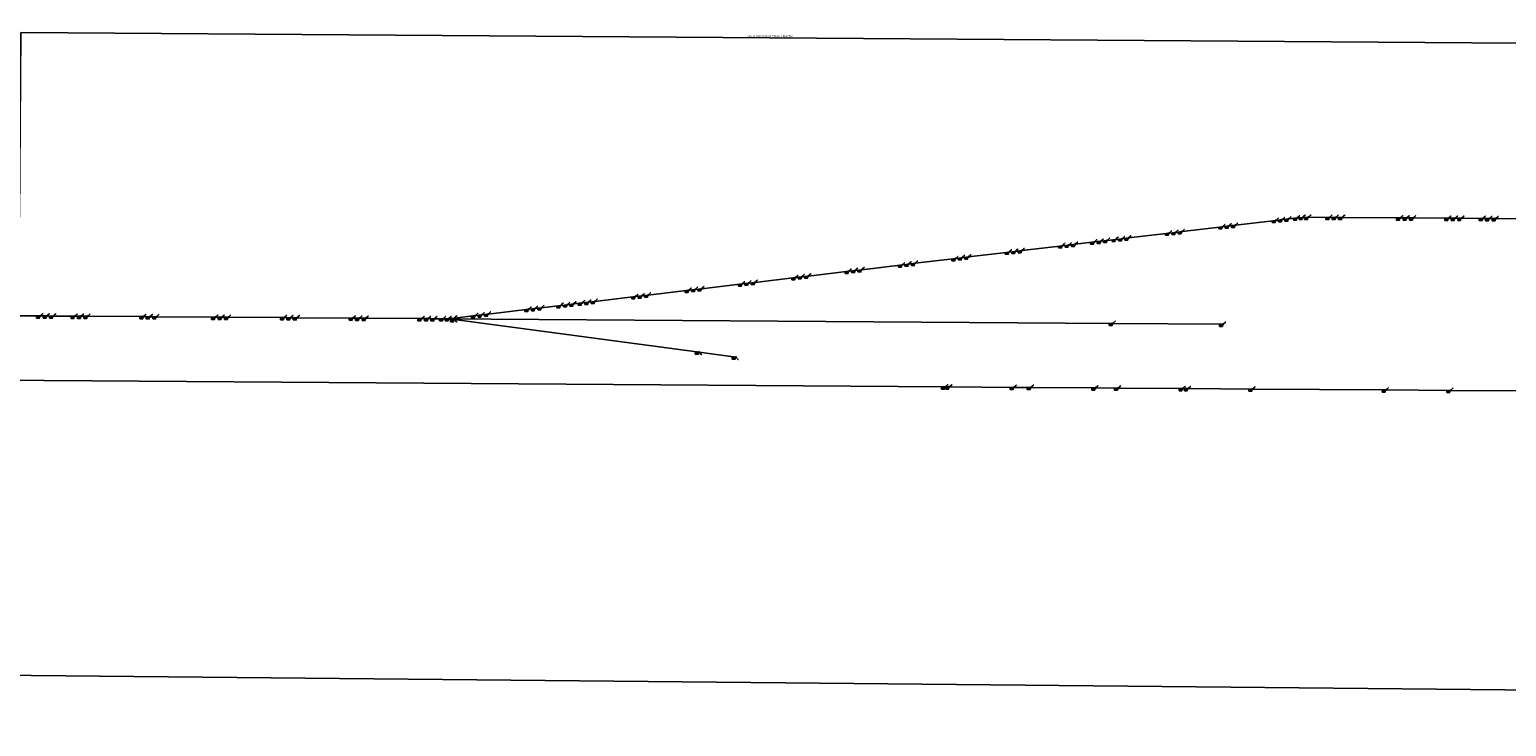
# Model space of a CAD drawing. Extents: x -3264735 to 616942, y -7184 to 724880.
# Drawn here: x -2431885 to -2397535, y 10663 to 26857 of the extents above; entities that cross this region are included whole.
import ezdxf

# ---------------------------------------------------------------- set-up
doc = ezdxf.new("R2010")
doc.units = 0
doc.header["$LTSCALE"] = 25.4
doc.header["$PDMODE"] = 2
doc.header["$PDSIZE"] = -2
doc.layers.get('0').update_dxf_attribs({"linetype": 'CONTINUOUS'})
doc.layers.get('DEFPOINTS').update_dxf_attribs({"color": 15, "linetype": 'CONTINUOUS'})
doc.layers.add('001-Dimensions layout', color=7, linetype='CONTINUOUS', lineweight=30)
for name, color, linetype in [('Block_238-Dogleg', 7, 'CONTINUOUS'), ('Block_238-PCAPA+PPA', 7, 'CONTINUOUS'), ('DoglegBlock', 7, 'CONTINUOUS'), ('DoglegCircles', 5, 'CONTINUOUS'), ('DoglegLabel', 6, 'CONTINUOUS'), ('DoglegLines', 3, 'CONTINUOUS'), ('PCAPABlock', 7, 'CONTINUOUS'), ('PCAPACircles', 5, 'CONTINUOUS'), ('PCAPALabel', 6, 'CONTINUOUS'), ('PCAPALines', 3, 'CONTINUOUS')]:
    doc.layers.add(name, color=color, linetype=linetype)
doc.styles.get("Standard").update_dxf_attribs({"font": 'romans.shx'})
doc.dimstyles.new('ISO-25', dxfattribs={"dimtxt": 2.5, "dimasz": 2.5, "dimexe": 1.25, "dimexo": 0.625, "dimtad": 1, "dimtxsty": 'Standard', "dimcen": 2.5, "dimadec": 0, "dimazin": 0, "dimtfac": 1, "dimtmove": 0, "dimatfit": 3, "dimfxl": 1, "dimarcsym": 0})
doc.dimstyles.get("Standard").update_dxf_attribs({"dimtxt": 4, "dimasz": 4, "dimexe": 2, "dimexo": 2, "dimgap": 2, "dimtad": 1, "dimtxsty": 'Standard', "dimcen": 3, "dimclrd": 3, "dimclre": 3, "dimazin": 2, "dimtfac": 1, "dimtofl": 0, "dimtmove": 0, "dimatfit": 3, "dimfxl": 0.18, "dimtolj": 1, "dimtzin": 0, "dimarcsym": 0})

# ---------------------------------------------------------------- blocks, each defined once
blk = doc.blocks.new('New_XYZ_Boxed_Label_BL')
at = {"color": 1}
blk.add_line((-0.8, -0.8), (0, 0), dxfattribs=at)
blk.add_lwpolyline([(-3.5, -2), (-0.8, -2), (-0.8, -0.8), (-3.5, -0.8)], close=True, dxfattribs=at)
blk.add_circle((0, 0), 0.06, dxfattribs=at)
for s, p in [('X=', (-3.3, -1.2)), ('Y=', (-3.3, -1.5)), ('Z=', (-3.3, -1.9))]:
    blk.add_text(s, height=0.25).set_placement(p)
for tag, p in [('X', (-2.8, -1.2)), ('Y', (-2.8, -1.5)), ('Z', (-2.8, -1.9))]:
    blk.add_attdef(tag, p, '', height=0.24, dxfattribs=at)
blk = doc.blocks.new('*D13')
at = {"layer": '001-Dimensions layout', "color": 3, "linetype": 'Continuous', "lineweight": -2}
for p, q in [((-2877340, 21034), (-2877387, 16138)), ((-2877383, 16140), (-2309687, 10665)), ((-2309636, 15558), (-2309683, 10663))]:
    blk.add_line(p, q, dxfattribs=at)
at = {"layer": '001-Dimensions layout', "color": 3, "linetype": 'Continuous'}
for points in [[(-2877383, 16141), (-2877383, 16140), (-2877387, 16140)], [(-2309687, 10665), (-2309687, 10664), (-2309683, 10665)]]:
    blk.add_solid(points, dxfattribs=at)
at = {"layer": 'DEFPOINTS', "color": 0, "linetype": 'Continuous'}
for p in [(-2877340, 21036), (-2309636, 15560), (-2309683, 10665)]:
    blk.add_point(p, dxfattribs=at)
at = {"layer": '001-Dimensions layout', "color": 0, "linetype": 'Continuous', "insert": (-2593568, 13435), "char_height": 50, "attachment_point": 5, "rotation": 359.4474}
blk.add_mtext('\\A1;567730,51 DOGLEG SECTION LENGTH', dxfattribs=at)
blk = doc.blocks.new('*D17')
at = {"layer": '001-Dimensions layout', "color": 3, "linetype": 'Continuous', "lineweight": -2}
for p, q in [((-2432115, 22494), (-2432085, 26791)), ((-2432081, 26789), (-2397255, 26545)), ((-2397281, 22250), (-2397251, 26547))]:
    blk.add_line(p, q, dxfattribs=at)
at = {"layer": '001-Dimensions layout', "color": 3, "linetype": 'Continuous'}
for points in [[(-2432081, 26789), (-2432081, 26788), (-2432085, 26789)], [(-2397255, 26545), (-2397255, 26544), (-2397251, 26545)]]:
    blk.add_solid(points, dxfattribs=at)
at = {"layer": 'DEFPOINTS', "color": 0, "linetype": 'Continuous'}
for p in [(-2397251, 26545), (-2432115, 22492), (-2397281, 22248)]:
    blk.add_point(p, dxfattribs=at)
at = {"layer": '001-Dimensions layout', "color": 0, "linetype": 'Continuous', "insert": (-2414668, 26698), "char_height": 50, "attachment_point": 5, "rotation": 359.5989}
blk.add_mtext('\\A1;34834,8 PCAPA SECTION LENGTH', dxfattribs=at)
blk = doc.blocks.new('238-Dogleg')
at = {"layer": 'DoglegCircles'}
for centre in [(-2410583, 18554), (-2410488, 18553), (-2408988, 18543), (-2408591, 18540), (-2407091, 18529), (-2406561, 18526), (-2405061, 18515), (-2404937, 18514), (-2403437, 18504), (-2400336, 18482), (-2398836, 18472)]:
    blk.add_circle(centre, 10, dxfattribs=at)
at = {"layer": 'DoglegLines'}
for p, q in [((-2450582, 18834), (-2410583, 18554)), ((-2410583, 18554), (-2410488, 18553)), ((-2410488, 18553), (-2408988, 18543)), ((-2408988, 18543), (-2408591, 18540)), ((-2408591, 18540), (-2407091, 18529)), ((-2407091, 18529), (-2406561, 18526)), ((-2406561, 18526), (-2405061, 18515)), ((-2405061, 18515), (-2404937, 18514)), ((-2404937, 18514), (-2403437, 18504)), ((-2403437, 18504), (-2400336, 18482)), ((-2400336, 18482), (-2398836, 18472)), ((-2398836, 18472), (-2396935, 18458))]:
    blk.add_line(p, q, dxfattribs=at)
at = {"layer": 'DoglegBlock', "xscale": 25.4, "yscale": 25.4, "zscale": 25.4}
for p, values in [((-2410583, 18554), {'Z': '0', 'Y': '18553.9', 'X': '-2410582.7'}), ((-2410488, 18553), {'Z': '0', 'Y': '18553.3', 'X': '-2410488'}), ((-2408988, 18543), {'Z': '0', 'Y': '18542.8', 'X': '-2408988.1'}), ((-2408591, 18540), {'Z': '0', 'Y': '18540', 'X': '-2408590.7'}), ((-2407091, 18529), {'Z': '0', 'Y': '18529.5', 'X': '-2407090.7'}), ((-2406561, 18526), {'Z': '0', 'Y': '18525.7', 'X': '-2406561.1'}), ((-2405061, 18515), {'Z': '0', 'Y': '18515.2', 'X': '-2405061.2'}), ((-2404937, 18514), {'Z': '0', 'Y': '18514.4', 'X': '-2404936.5'}), ((-2403437, 18504), {'Z': '0', 'Y': '18503.9', 'X': '-2403436.5'}), ((-2400336, 18482), {'Z': '0', 'Y': '18482.1', 'X': '-2400335.9'}), ((-2398836, 18472), {'Z': '0', 'Y': '18471.6', 'X': '-2398836'})]:
    blk.add_blockref('New_XYZ_Boxed_Label_BL', p, dxfattribs=at).add_auto_attribs(values)
at = {"layer": 'DoglegLabel', "char_height": 2.5, "attachment_point": 1}
for s, insert in [('JKJLONGDRIFT', (-2410522, 18605)), ('JKJDB8', (-2410427, 18605)), ('JKJQB7', (-2408927, 18594)), ('JKJDB7', (-2408530, 18591)), ('JKJQB6', (-2407030, 18581)), ('JKJDB6', (-2406501, 18577)), ('JKJQB5', (-2405001, 18566)), ('JKJDB5', (-2404876, 18566)), ('JKJQB4', (-2403376, 18555)), ('JKJDB4', (-2400275, 18533)), ('JKJQB3', (-2398775, 18523))]:
    blk.add_mtext(s, dxfattribs=dict(at, insert=insert))
at = {"layer": 'DoglegLabel', "annotation_type": 0, "has_hookline": 1, "hookline_direction": 0}
for points, text_width in [([(-2410583, 18554), (-2410533, 18604), (-2410523, 18604)], 25.7), ([(-2410488, 18553), (-2410438, 18603), (-2410428, 18603)], 13.1), ([(-2408988, 18543), (-2408938, 18593), (-2408928, 18593)], 13.2), ([(-2408591, 18540), (-2408541, 18590), (-2408531, 18590)], 13.1), ([(-2407091, 18529), (-2407041, 18579), (-2407031, 18579)], 13.2), ([(-2406561, 18526), (-2406511, 18576), (-2406501, 18576)], 13.1), ([(-2405061, 18515), (-2405011, 18565), (-2405001, 18565)], 13.2), ([(-2404937, 18514), (-2404887, 18564), (-2404877, 18564)], 13.1), ([(-2403437, 18504), (-2403387, 18554), (-2403377, 18554)], 13.3), ([(-2400336, 18482), (-2400286, 18532), (-2400276, 18532)], 13.2), ([(-2398836, 18472), (-2398786, 18522), (-2398776, 18522)], 13.2)]:
    blk.add_leader(points, dimstyle='ISO-25', override={"dimgap": 0.625, "dimtad": 0}, dxfattribs=dict(at, text_width=text_width))
blk = doc.blocks.new('238-PCAPAv02')
at = {"layer": 'PCAPACircles'}
for centre in [(-2402896.497, 22422.571), (-2402747.546, 22440.279), (-2402598.595, 22457.986), (-2402399.993, 22481.596), (-2402270.506, 22492.889), (-2402140.566, 22496.052), (-2401649.6, 22492.615), (-2401499.604, 22491.565), (-2401349.607, 22490.515), (-2399999.641, 22481.065), (-2399849.644, 22480.015), (-2399699.648, 22478.965), (-2398879.668, 22473.225), (-2398729.672, 22472.175), (-2398579.675, 22471.125), (-2398079.688, 22467.625), (-2397929.691, 22466.575), (-2397779.695, 22465.525), (-2406620.149, 21979.9), (-2406471.198, 21997.607), (-2406322.247, 22015.315), (-2405378.932, 22127.457), (-2405229.981, 22145.164), (-2405081.03, 22162.872), (-2404137.714, 22275.014), (-2403988.763, 22292.721), (-2403839.812, 22310.429), (-2409102.584, 21684.785), (-2408953.633, 21702.493), (-2408804.682, 21720.2), (-2407861.367, 21832.342), (-2407712.415, 21850.05), (-2407563.464, 21867.757), (-2407116.653, 21920.875), (-2406967.702, 21938.582), (-2406818.751, 21956.29), (-2411585.019, 21389.671), (-2411436.068, 21407.378), (-2411287.116, 21425.086), (-2410343.801, 21537.228), (-2410194.85, 21554.936), (-2410045.899, 21572.643), (-2415308.671, 20946.999), (-2415159.72, 20964.707), (-2415010.769, 20982.414), (-2414067.454, 21094.557), (-2413918.502, 21112.264), (-2413769.551, 21129.971), (-2412826.236, 21242.114), (-2412677.285, 21259.821), (-2412528.334, 21277.529), (-2417791.106, 20651.885), (-2417642.155, 20669.592), (-2417493.203, 20687.3), (-2416549.888, 20799.442), (-2416400.937, 20817.15), (-2416251.986, 20834.857), (-2420273.541, 20356.771), (-2420124.589, 20374.478), (-2419975.638, 20392.186), (-2419528.827, 20445.303), (-2419379.876, 20463.01), (-2419230.925, 20480.718), (-2419032.323, 20504.328), (-2418883.372, 20522.035), (-2418734.421, 20539.743), (-2431631.163, 20202.428), (-2431481.166, 20201.378), (-2431331.17, 20200.328), (-2430831.182, 20196.828), (-2430681.186, 20195.778), (-2430531.19, 20194.728), (-2429231.221, 20185.628), (-2429081.225, 20184.578), (-2428931.229, 20183.528), (-2427561.262, 20173.938), (-2427411.266, 20172.888), (-2427261.27, 20171.838), (-2425961.302, 20162.738), (-2425811.305, 20161.688), (-2425661.309, 20160.638), (-2424361.341, 20151.538), (-2424211.344, 20150.488), (-2424061.348, 20149.438), (-2422761.38, 20140.338), (-2422611.384, 20139.288), (-2422461.387, 20138.238), (-2422261.392, 20136.838), (-2422131.509, 20131.857), (-2422131.452, 20140.001), (-2422002.193, 20118.752), (-2422001.965, 20151.294), (-2422001.965, 20151.294), (-2421514.758, 20209.213), (-2421365.807, 20226.921), (-2421216.856, 20244.628), (-2406686.337, 20027.811), (-2404121.4, 20009.856), (-2416312.373, 19361.418), (-2415454.935, 19247.29)]:
    blk.add_circle(centre, 10, dxfattribs=at)
at = {"layer": 'PCAPALines'}
for p, q in [((-2403839.812, 22310.429), (-2402896.497, 22422.571)), ((-2402896.497, 22422.571), (-2402747.546, 22440.279)), ((-2402747.546, 22440.279), (-2402598.595, 22457.986)), ((-2402598.595, 22457.986), (-2402399.993, 22481.596)), ((-2402399.993, 22481.596), (-2402270.506, 22492.889)), ((-2402270.506, 22492.889), (-2402140.566, 22496.052)), ((-2402140.566, 22496.052), (-2401649.6, 22492.615)), ((-2401649.6, 22492.615), (-2401499.604, 22491.565)), ((-2401499.604, 22491.565), (-2401349.607, 22490.515)), ((-2401349.607, 22490.515), (-2399999.641, 22481.065)), ((-2399999.641, 22481.065), (-2399849.644, 22480.015)), ((-2399849.644, 22480.015), (-2399699.648, 22478.965)), ((-2399699.648, 22478.965), (-2398879.668, 22473.225)), ((-2398879.668, 22473.225), (-2398729.672, 22472.175)), ((-2398729.672, 22472.175), (-2398579.675, 22471.125)), ((-2398579.675, 22471.125), (-2398079.688, 22467.625)), ((-2398079.688, 22467.625), (-2397929.691, 22466.575)), ((-2397929.691, 22466.575), (-2397779.695, 22465.525)), ((-2397779.695, 22465.525), (-2397279.707, 22462.025)), ((-2406620.149, 21979.9), (-2406471.198, 21997.607)), ((-2406471.198, 21997.607), (-2406322.247, 22015.315)), ((-2406322.247, 22015.315), (-2405378.932, 22127.457)), ((-2405378.932, 22127.457), (-2405229.981, 22145.164)), ((-2405229.981, 22145.164), (-2405081.03, 22162.872)), ((-2405081.03, 22162.872), (-2404137.714, 22275.014)), ((-2404137.714, 22275.014), (-2403988.763, 22292.721)), ((-2403988.763, 22292.721), (-2403839.812, 22310.429)), ((-2410045.899, 21572.643), (-2409102.584, 21684.785)), ((-2409102.584, 21684.785), (-2408953.633, 21702.493)), ((-2408953.633, 21702.493), (-2408804.682, 21720.2)), ((-2408804.682, 21720.2), (-2407861.367, 21832.342)), ((-2407861.367, 21832.342), (-2407712.415, 21850.05)), ((-2407712.415, 21850.05), (-2407563.464, 21867.757)), ((-2407563.464, 21867.757), (-2407116.653, 21920.875)), ((-2407116.653, 21920.875), (-2406967.702, 21938.582)), ((-2406967.702, 21938.582), (-2406818.751, 21956.29)), ((-2406818.751, 21956.29), (-2406620.149, 21979.9)), ((-2412528.334, 21277.529), (-2411585.019, 21389.671)), ((-2411585.019, 21389.671), (-2411436.068, 21407.378)), ((-2411436.068, 21407.378), (-2411287.116, 21425.086)), ((-2411287.116, 21425.086), (-2410343.801, 21537.228)), ((-2410343.801, 21537.228), (-2410194.85, 21554.936)), ((-2410194.85, 21554.936), (-2410045.899, 21572.643)), ((-2415308.671, 20946.999), (-2415159.72, 20964.707)), ((-2415159.72, 20964.707), (-2415010.769, 20982.414)), ((-2415010.769, 20982.414), (-2414067.454, 21094.557)), ((-2414067.454, 21094.557), (-2413918.502, 21112.264)), ((-2413918.502, 21112.264), (-2413769.551, 21129.971)), ((-2413769.551, 21129.971), (-2412826.236, 21242.114)), ((-2412826.236, 21242.114), (-2412677.285, 21259.821)), ((-2412677.285, 21259.821), (-2412528.334, 21277.529)), ((-2418734.421, 20539.743), (-2417791.106, 20651.885)), ((-2417791.106, 20651.885), (-2417642.155, 20669.592)), ((-2417642.155, 20669.592), (-2417493.203, 20687.3)), ((-2417493.203, 20687.3), (-2416549.888, 20799.442)), ((-2416549.888, 20799.442), (-2416400.937, 20817.15)), ((-2416400.937, 20817.15), (-2416251.986, 20834.857)), ((-2416251.986, 20834.857), (-2415308.671, 20946.999)), ((-2421216.856, 20244.628), (-2420273.541, 20356.771)), ((-2420273.541, 20356.771), (-2420124.589, 20374.478)), ((-2420124.589, 20374.478), (-2419975.638, 20392.186)), ((-2419975.638, 20392.186), (-2419528.827, 20445.303)), ((-2419528.827, 20445.303), (-2419379.876, 20463.01)), ((-2419379.876, 20463.01), (-2419230.925, 20480.718)), ((-2419230.925, 20480.718), (-2419032.323, 20504.328)), ((-2419032.323, 20504.328), (-2418883.372, 20522.035)), ((-2418883.372, 20522.035), (-2418734.421, 20539.743)), ((-2432131.15, 20205.928), (-2431631.163, 20202.428)), ((-2431631.163, 20202.428), (-2431481.166, 20201.378)), ((-2431481.166, 20201.378), (-2431331.17, 20200.328)), ((-2431331.17, 20200.328), (-2430831.182, 20196.828)), ((-2430831.182, 20196.828), (-2430681.186, 20195.778)), ((-2430681.186, 20195.778), (-2430531.19, 20194.728)), ((-2430531.19, 20194.728), (-2429231.221, 20185.628)), ((-2429231.221, 20185.628), (-2429081.225, 20184.578)), ((-2429081.225, 20184.578), (-2428931.229, 20183.528)), ((-2428931.229, 20183.528), (-2427561.262, 20173.938)), ((-2427561.262, 20173.938), (-2427411.266, 20172.888)), ((-2427411.266, 20172.888), (-2427261.27, 20171.838)), ((-2427261.27, 20171.838), (-2425961.302, 20162.738)), ((-2425961.302, 20162.738), (-2425811.305, 20161.688)), ((-2425811.305, 20161.688), (-2425661.309, 20160.638)), ((-2425661.309, 20160.638), (-2424361.341, 20151.538)), ((-2424361.341, 20151.538), (-2424211.344, 20150.488)), ((-2424211.344, 20150.488), (-2424061.348, 20149.438)), ((-2424061.348, 20149.438), (-2422761.38, 20140.338)), ((-2422761.38, 20140.338), (-2422611.384, 20139.288)), ((-2422611.384, 20139.288), (-2422461.387, 20138.238)), ((-2422461.387, 20138.238), (-2422261.392, 20136.838)), ((-2422261.392, 20136.838), (-2422131.452, 20140.001)), ((-2422261.392, 20136.838), (-2406686.337, 20027.811)), ((-2422261.392, 20136.838), (-2422131.509, 20131.857)), ((-2422131.509, 20131.857), (-2422002.193, 20118.752)), ((-2422131.452, 20140.001), (-2422001.965, 20151.294)), ((-2416312.373, 19361.418), (-2422002.193, 20118.752)), ((-2422001.965, 20151.294), (-2421514.758, 20209.213)), ((-2421514.758, 20209.213), (-2421365.807, 20226.921)), ((-2421365.807, 20226.921), (-2421216.856, 20244.628)), ((-2406686.337, 20027.811), (-2404121.4, 20009.856)), ((-2416312.373, 19361.418), (-2415454.935, 19247.29))]:
    blk.add_line(p, q, dxfattribs=at)
at = {"layer": 'PCAPABlock', "zscale": 25.4}
for p, xscale, yscale, values in [((-2402896.497, 22422.571), 25.4, 25.4, {'Z': '0', 'Y': '22422.57', 'X': '-2402896.5'}), ((-2402747.546, 22440.279), 25.4, 25.4, {'Z': '0', 'Y': '22440.28', 'X': '-2402747.55'}), ((-2402598.595, 22457.986), 25.4, 25.4, {'Z': '0', 'Y': '22457.99', 'X': '-2402598.59'}), ((-2402399.993, 22481.596), 25.4, 25.4, {'Z': '0', 'Y': '22481.6', 'X': '-2402399.99'}), ((-2402270.506, 22492.889), 25.4, 25.4, {'Z': '0', 'Y': '22492.89', 'X': '-2402270.51'}), ((-2402140.566, 22496.052), 25.4, 25.4, {'Z': '0', 'Y': '22496.05', 'X': '-2402140.57'}), ((-2401649.6, 22492.615), 25.4, 25.4, {'Z': '0', 'Y': '22492.61', 'X': '-2401649.6'}), ((-2401499.604, 22491.565), 25.4, 25.4, {'Z': '0', 'Y': '22491.56', 'X': '-2401499.6'}), ((-2401349.607, 22490.515), 25.4, 25.4, {'Z': '0', 'Y': '22490.51', 'X': '-2401349.61'}), ((-2399999.641, 22481.065), 25.4, 25.4, {'Z': '0', 'Y': '22481.06', 'X': '-2399999.64'}), ((-2399849.644, 22480.015), 25.4, 25.4, {'Z': '0', 'Y': '22480.01', 'X': '-2399849.64'}), ((-2399699.648, 22478.965), 25.4, 25.4, {'Z': '0', 'Y': '22478.96', 'X': '-2399699.65'}), ((-2398879.668, 22473.225), 25.4, 25.4, {'Z': '0', 'Y': '22473.22', 'X': '-2398879.67'}), ((-2398729.672, 22472.175), 25.4, 25.4, {'Z': '0', 'Y': '22472.17', 'X': '-2398729.67'}), ((-2398579.675, 22471.125), 25.4, 25.4, {'Z': '0', 'Y': '22471.12', 'X': '-2398579.68'}), ((-2398079.688, 22467.625), 25.4, 25.4, {'Z': '0', 'Y': '22467.62', 'X': '-2398079.69'}), ((-2397929.691, 22466.575), 25.4, 25.4, {'Z': '0', 'Y': '22466.57', 'X': '-2397929.69'}), ((-2397779.695, 22465.525), 25.4, 25.4, {'Z': '0', 'Y': '22465.52', 'X': '-2397779.69'}), ((-2406471.198, 21997.607), 25.4, 25.4, {'Z': '0', 'Y': '21997.61', 'X': '-2406471.2'}), ((-2406322.247, 22015.315), 25.4, 25.4, {'Z': '0', 'Y': '22015.31', 'X': '-2406322.25'}), ((-2405378.932, 22127.457), 25.4, 25.4, {'Z': '0', 'Y': '22127.46', 'X': '-2405378.93'}), ((-2405229.981, 22145.164), 25.4, 25.4, {'Z': '0', 'Y': '22145.16', 'X': '-2405229.98'}), ((-2405081.03, 22162.872), 25.4, 25.4, {'Z': '0', 'Y': '22162.87', 'X': '-2405081.03'}), ((-2404137.714, 22275.014), 25.4, 25.4, {'Z': '0', 'Y': '22275.01', 'X': '-2404137.71'}), ((-2403988.763, 22292.721), 25.4, 25.4, {'Z': '0', 'Y': '22292.72', 'X': '-2403988.76'}), ((-2403839.812, 22310.429), 25.4, 25.4, {'Z': '0', 'Y': '22310.43', 'X': '-2403839.81'}), ((-2409102.584, 21684.785), 25.4, 25.4, {'Z': '0', 'Y': '21684.79', 'X': '-2409102.58'}), ((-2408953.633, 21702.493), 25.4, 25.4, {'Z': '0', 'Y': '21702.49', 'X': '-2408953.63'}), ((-2408804.682, 21720.2), 25.4, 25.4, {'Z': '0', 'Y': '21720.2', 'X': '-2408804.68'}), ((-2407861.367, 21832.342), 25.4, 25.4, {'Z': '0', 'Y': '21832.34', 'X': '-2407861.37'}), ((-2407712.415, 21850.05), 25.4, 25.4, {'Z': '0', 'Y': '21850.05', 'X': '-2407712.42'}), ((-2407563.464, 21867.757), 25.4, 25.4, {'Z': '0', 'Y': '21867.76', 'X': '-2407563.46'}), ((-2407116.653, 21920.875), 25.4, 25.4, {'Z': '0', 'Y': '21920.87', 'X': '-2407116.65'}), ((-2406967.702, 21938.582), 25.4, 25.4, {'Z': '0', 'Y': '21938.58', 'X': '-2406967.7'}), ((-2406818.751, 21956.29), 25.4, 25.4, {'Z': '0', 'Y': '21956.29', 'X': '-2406818.75'}), ((-2406620.149, 21979.9), 25.4, 25.4, {'Z': '0', 'Y': '21979.9', 'X': '-2406620.15'}), ((-2411585.019, 21389.671), 25.4, 25.4, {'Z': '0', 'Y': '21389.67', 'X': '-2411585.02'}), ((-2411436.068, 21407.378), 25.4, 25.4, {'Z': '0', 'Y': '21407.38', 'X': '-2411436.07'}), ((-2411287.116, 21425.086), 25.4, 25.4, {'Z': '0', 'Y': '21425.09', 'X': '-2411287.12'}), ((-2410343.801, 21537.228), 25.4, 25.4, {'Z': '0', 'Y': '21537.23', 'X': '-2410343.8'}), ((-2410194.85, 21554.936), 25.4, 25.4, {'Z': '0', 'Y': '21554.94', 'X': '-2410194.85'}), ((-2410045.899, 21572.643), 25.4, 25.4, {'Z': '0', 'Y': '21572.64', 'X': '-2410045.9'}), ((-2415159.72, 20964.707), 25.4, 25.4, {'Z': '0', 'Y': '20964.71', 'X': '-2415159.72'}), ((-2415010.769, 20982.414), 25.4, 25.4, {'Z': '0', 'Y': '20982.41', 'X': '-2415010.77'}), ((-2414067.454, 21094.557), 25.4, 25.4, {'Z': '0', 'Y': '21094.56', 'X': '-2414067.45'}), ((-2413918.502, 21112.264), 25.4, 25.4, {'Z': '0', 'Y': '21112.26', 'X': '-2413918.5'}), ((-2413769.551, 21129.971), 25.4, 25.4, {'Z': '0', 'Y': '21129.97', 'X': '-2413769.55'}), ((-2412826.236, 21242.114), 25.4, 25.4, {'Z': '0', 'Y': '21242.11', 'X': '-2412826.24'}), ((-2412677.285, 21259.821), 25.4, 25.4, {'Z': '0', 'Y': '21259.82', 'X': '-2412677.29'}), ((-2412528.334, 21277.529), 25.4, 25.4, {'Z': '0', 'Y': '21277.53', 'X': '-2412528.33'}), ((-2417791.106, 20651.885), 25.4, 25.4, {'Z': '0', 'Y': '20651.88', 'X': '-2417791.11'}), ((-2417642.155, 20669.592), 25.4, 25.4, {'Z': '0', 'Y': '20669.59', 'X': '-2417642.15'}), ((-2417493.203, 20687.3), 25.4, 25.4, {'Z': '0', 'Y': '20687.3', 'X': '-2417493.2'}), ((-2416549.888, 20799.442), 25.4, 25.4, {'Z': '0', 'Y': '20799.44', 'X': '-2416549.89'}), ((-2416400.937, 20817.15), 25.4, 25.4, {'Z': '0', 'Y': '20817.15', 'X': '-2416400.94'}), ((-2416251.986, 20834.857), 25.4, 25.4, {'Z': '0', 'Y': '20834.86', 'X': '-2416251.99'}), ((-2415308.671, 20946.999), 25.4, 25.4, {'Z': '0', 'Y': '20947', 'X': '-2415308.67'}), ((-2420273.541, 20356.771), 25.4, 25.4, {'Z': '0', 'Y': '20356.77', 'X': '-2420273.54'}), ((-2420124.589, 20374.478), 25.4, 25.4, {'Z': '0', 'Y': '20374.48', 'X': '-2420124.59'}), ((-2419975.638, 20392.186), 25.4, 25.4, {'Z': '0', 'Y': '20392.19', 'X': '-2419975.64'}), ((-2419528.827, 20445.303), 25.4, 25.4, {'Z': '0', 'Y': '20445.3', 'X': '-2419528.83'}), ((-2419379.876, 20463.01), 25.4, 25.4, {'Z': '0', 'Y': '20463.01', 'X': '-2419379.88'}), ((-2419230.925, 20480.718), 25.4, 25.4, {'Z': '0', 'Y': '20480.72', 'X': '-2419230.92'}), ((-2419032.323, 20504.328), 25.4, 25.4, {'Z': '0', 'Y': '20504.33', 'X': '-2419032.32'}), ((-2418883.372, 20522.035), 25.4, 25.4, {'Z': '0', 'Y': '20522.04', 'X': '-2418883.37'}), ((-2418734.421, 20539.743), 25.4, 25.4, {'Z': '0', 'Y': '20539.74', 'X': '-2418734.42'}), ((-2431631.163, 20202.428), 25.4, 25.4, {'Z': '0', 'Y': '20202.43', 'X': '-2431631.16'}), ((-2431481.166, 20201.378), 25.4, 25.4, {'Z': '0', 'Y': '20201.38', 'X': '-2431481.17'}), ((-2431331.17, 20200.328), 25.4, 25.4, {'Z': '0', 'Y': '20200.33', 'X': '-2431331.17'}), ((-2430831.182, 20196.828), 25.4, 25.4, {'Z': '0', 'Y': '20196.83', 'X': '-2430831.18'}), ((-2430681.186, 20195.778), 25.4, 25.4, {'Z': '0', 'Y': '20195.78', 'X': '-2430681.19'}), ((-2430531.19, 20194.728), 25.4, 25.4, {'Z': '0', 'Y': '20194.73', 'X': '-2430531.19'}), ((-2429231.221, 20185.628), 25.4, 25.4, {'Z': '0', 'Y': '20185.63', 'X': '-2429231.22'}), ((-2429081.225, 20184.578), 25.4, 25.4, {'Z': '0', 'Y': '20184.58', 'X': '-2429081.23'}), ((-2428931.229, 20183.528), 25.4, 25.4, {'Z': '0', 'Y': '20183.53', 'X': '-2428931.23'}), ((-2427561.262, 20173.938), 25.4, 25.4, {'Z': '0', 'Y': '20173.94', 'X': '-2427561.26'}), ((-2427411.266, 20172.888), 25.4, 25.4, {'Z': '0', 'Y': '20172.89', 'X': '-2427411.27'}), ((-2427261.27, 20171.838), 25.4, 25.4, {'Z': '0', 'Y': '20171.84', 'X': '-2427261.27'}), ((-2425961.302, 20162.738), 25.4, 25.4, {'Z': '0', 'Y': '20162.74', 'X': '-2425961.3'}), ((-2425811.305, 20161.688), 25.4, 25.4, {'Z': '0', 'Y': '20161.69', 'X': '-2425811.31'}), ((-2425661.309, 20160.638), 25.4, 25.4, {'Z': '0', 'Y': '20160.64', 'X': '-2425661.31'}), ((-2424361.341, 20151.538), 25.4, 25.4, {'Z': '0', 'Y': '20151.54', 'X': '-2424361.34'}), ((-2424211.344, 20150.488), 25.4, 25.4, {'Z': '0', 'Y': '20150.49', 'X': '-2424211.34'}), ((-2424061.348, 20149.438), 25.4, 25.4, {'Z': '0', 'Y': '20149.44', 'X': '-2424061.35'}), ((-2422761.38, 20140.338), 25.4, 25.4, {'Z': '0', 'Y': '20140.34', 'X': '-2422761.38'}), ((-2422611.384, 20139.288), 25.4, 25.4, {'Z': '0', 'Y': '20139.29', 'X': '-2422611.38'}), ((-2422461.387, 20138.238), 25.4, 25.4, {'Z': '0', 'Y': '20138.24', 'X': '-2422461.39'}), ((-2422261.392, 20136.838), 25.4, 25.4, {'Z': '0', 'Y': '20136.84', 'X': '-2422261.39'}), ((-2422131.452, 20140.001), 25.4, 25.4, {'Z': '0', 'Y': '20140', 'X': '-2422131.45'}), ((-2422002.193, 20118.752), 25.4, 25.4, {'Z': '0', 'Y': '20118.75', 'X': '-2422002.19'}), ((-2422001.965, 20151.294), 25.4, 25.4, {'Z': '0', 'Y': '20151.29', 'X': '-2422001.96'}), ((-2421514.758, 20209.213), 25.4, 25.4, {'Z': '0', 'Y': '20209.21', 'X': '-2421514.76'}), ((-2421365.807, 20226.921), 25.4, 25.4, {'Z': '0', 'Y': '20226.92', 'X': '-2421365.81'}), ((-2421216.856, 20244.628), 25.4, 25.4, {'Z': '0', 'Y': '20244.63', 'X': '-2421216.86'}), ((-2406686.337, 20027.811), 25.39999999999998, 25.40000000000009, {'Z': '0', 'Y': '20027.81', 'X': '-2406686.34'}), ((-2404121.4, 20009.856), 25.40000000000009, 25.40000000000009, {'Z': '0', 'Y': '20009.86', 'X': '-2404121.4'}), ((-2416312.373, 19361.418), 25.39999999999964, 25.39999999999998, {'Z': '0', 'Y': '19361.42', 'X': '-2416312.37'}), ((-2415454.935, 19247.29), 25.39999999999964, 25.39999999999998, {'Z': '0', 'Y': '19247.29', 'X': '-2415454.94'})]:
    blk.add_blockref('New_XYZ_Boxed_Label_BL', p, dxfattribs=dict(at, xscale=xscale, yscale=yscale)).add_auto_attribs(values)
at = {"layer": 'PCAPALabel', "char_height": 2.5, "attachment_point": 1}
for s, insert in [('D2PCAPA', (-2403928.138, 22343.971)), ('QFPCAPA', (-2403779.187, 22361.679)), ('QFPCAPA', (-2402835.872, 22473.821)), ('D2PCAPA', (-2402686.921, 22491.529)), ('QDPCAPA', (-2402537.97, 22509.236)), ('QDPCAPA', (-2402339.368, 22532.846)), ('D3PCAPA', (-2402209.881, 22544.139)), ('B2PCAPAA', (-2402079.941, 22547.302)), ('B2PCAPAB', (-2401588.975, 22543.865)), ('DS1PCAPA', (-2401438.979, 22542.815)), ('QX1PCAPA', (-2401288.982, 22541.765)), ('QX1PCAPA', (-2399939.016, 22532.315)), ('DX2PCAPA', (-2399789.019, 22531.265)), ('QX2PCAPA', (-2399639.023, 22530.215)), ('QX2PCAPA', (-2398819.043, 22524.475)), ('DX3PCAPA', (-2398669.047, 22523.425)), ('QX3PCAPA', (-2398519.05, 22522.375)), ('QX3PCAPA', (-2398019.063, 22518.875)), ('DX4PCAPA', (-2397869.066, 22517.825)), ('QX4PCAPA', (-2397719.07, 22516.775)), ('D5PCAPA', (-2406907.077, 21989.832)), ('SX2PCAPA', (-2406758.126, 22007.54)), ('SX2PCAPA', (-2406559.524, 22031.15)), ('D4PCAPA', (-2406410.573, 22048.857)), ('QFPCAPA', (-2406261.622, 22066.565)), ('QFPCAPA', (-2405318.307, 22178.707)), ('D2PCAPA', (-2405169.356, 22196.414)), ('QDPCAPA', (-2405020.405, 22214.122)), ('QDPCAPA', (-2404077.089, 22326.264)), ('QDPCAPA', (-2409041.959, 21736.035)), ('D2PCAPA', (-2408893.008, 21753.743)), ('QFPCAPA', (-2408744.057, 21771.45)), ('QFPCAPA', (-2407800.742, 21883.592)), ('D2PCAPA', (-2407651.79, 21901.3)), ('QDPCAPA', (-2407502.839, 21919.007)), ('QDPCAPA', (-2407056.028, 21972.125)), ('D2PCAPA', (-2412616.66, 21311.071)), ('QDPCAPA', (-2412467.709, 21328.779)), ('QDPCAPA', (-2411524.394, 21440.921)), ('D2PCAPA', (-2411375.443, 21458.628)), ('QFPCAPA', (-2411226.491, 21476.336)), ('QFPCAPA', (-2410283.176, 21588.478)), ('D2PCAPA', (-2410134.225, 21606.186)), ('QDPCAPA', (-2409985.274, 21623.893)), ('QFPCAPA', (-2415248.046, 20998.249)), ('D2PCAPA', (-2415099.095, 21015.957)), ('QDPCAPA', (-2414950.144, 21033.664)), ('QDPCAPA', (-2414006.829, 21145.807)), ('D2PCAPA', (-2413857.877, 21163.514)), ('QFPCAPA', (-2413708.926, 21181.221)), ('QFPCAPA', (-2412765.611, 21293.364)), ('QFPCAPA', (-2417730.481, 20703.135)), ('D2PCAPA', (-2417581.53, 20720.842)), ('QDPCAPA', (-2417432.578, 20738.55)), ('QDPCAPA', (-2416489.263, 20850.692)), ('D6PCAPA', (-2416340.312, 20868.4)), ('QFPCAPA', (-2416191.361, 20886.107)), ('D1PCAPA', (-2421305.182, 20278.171)), ('QFPCAPA', (-2421156.231, 20295.878)), ('QFPCAPA', (-2420212.916, 20408.021)), ('D6PCAPA', (-2420063.964, 20425.728)), ('QDPCAPA', (-2419915.013, 20443.436)), ('QDPCAPA', (-2419468.202, 20496.553)), ('D7PCAPA', (-2419319.251, 20514.26)), ('SX1PCAPA', (-2419170.3, 20531.968)), ('SX1PCAPA', (-2418971.698, 20555.578)), ('D4PCAPA', (-2418822.747, 20573.285)), ('QFPCAPA', (-2418673.796, 20590.993)), ('DM1PCAPA', (-2431570.538, 20253.678)), ('QM1PCAPA', (-2431420.541, 20252.628)), ('QM1PCAPA', (-2431270.545, 20251.578)), ('DM2PCAPA', (-2430770.557, 20248.078)), ('QM2PCAPA', (-2430620.561, 20247.028)), ('QM2PCAPA', (-2430470.565, 20245.978)), ('DM3PCAPA', (-2429170.596, 20236.878)), ('QM3PCAPA', (-2429020.6, 20235.828)), ('QM3PCAPA', (-2428870.604, 20234.778)), ('DM4PCAPA', (-2427500.637, 20225.188)), ('QM4PCAPA', (-2427350.641, 20224.138)), ('QM4PCAPA', (-2427200.645, 20223.088)), ('DM5PCAPA', (-2425900.677, 20213.988)), ('QM5PCAPA', (-2425750.68, 20212.938)), ('QM5PCAPA', (-2425600.684, 20211.888)), ('DM6PCAPA', (-2424300.716, 20202.788)), ('QM6PCAPA', (-2424150.719, 20201.738)), ('QM6PCAPA', (-2424000.723, 20200.688)), ('DM7PCAPA', (-2422700.755, 20191.588)), ('QM7PCAPA', (-2422550.759, 20190.538)), ('QM7PCAPA', (-2422400.762, 20189.488)), ('DM8PCAPA', (-2422200.767, 20188.088)), ('B1PCAPAA', (-2422070.827, 20191.251)), ('e- CAPCAPA', (-2421941.568, 20064.36)), ('CAPCAPA', (-2421941.34, 20202.544)), ('B1PCAPAB', (-2421454.133, 20260.463)), ('PHOT_DUMP_START', (-2406625.712, 20079.061)), ('PHOT_DUMP_END', (-2404060.775, 20061.106)), ('e-_DUMP_START', (-2416251.748, 19307.025)), ('e-_DUMP_END', (-2415394.31, 19192.897))]:
    blk.add_mtext(s, dxfattribs=dict(at, insert=insert))
at = {"layer": 'PCAPALabel', "annotation_type": 0, "has_hookline": 1, "hookline_direction": 0}
for points, text_width in [([(-2403988.763, 22292.721), (-2403938.763, 22342.721), (-2403928.763, 22342.721)], 16.071), ([(-2403839.812, 22310.429), (-2403789.812, 22360.429), (-2403779.812, 22360.429)], 16.071), ([(-2402896.497, 22422.571), (-2402846.497, 22472.571), (-2402836.497, 22472.571)], 16.071), ([(-2402747.546, 22440.279), (-2402697.546, 22490.279), (-2402687.546, 22490.279)], 16.071), ([(-2402598.595, 22457.986), (-2402548.595, 22507.986), (-2402538.595, 22507.986)], 16.429), ([(-2402399.993, 22481.596), (-2402349.993, 22531.596), (-2402339.993, 22531.596)], 16.429), ([(-2402270.506, 22492.889), (-2402220.506, 22542.889), (-2402210.506, 22542.889)], 16.071), ([(-2402140.566, 22496.052), (-2402090.566, 22546.052), (-2402080.566, 22546.052)], 18.214), ([(-2401649.6, 22492.615), (-2401599.6, 22542.615), (-2401589.6, 22542.615)], 18.333), ([(-2401499.604, 22491.565), (-2401449.604, 22541.565), (-2401439.604, 22541.565)], 18.452), ([(-2401349.607, 22490.515), (-2401299.607, 22540.515), (-2401289.607, 22540.515)], 18.69), ([(-2399999.641, 22481.065), (-2399949.641, 22531.065), (-2399939.641, 22531.065)], 18.69), ([(-2399849.644, 22480.015), (-2399799.644, 22530.015), (-2399789.644, 22530.015)], 18.452), ([(-2399699.648, 22478.965), (-2399649.648, 22528.965), (-2399639.648, 22528.965)], 18.69), ([(-2398879.668, 22473.225), (-2398829.668, 22523.225), (-2398819.668, 22523.225)], 18.69), ([(-2398729.672, 22472.175), (-2398679.672, 22522.175), (-2398669.672, 22522.175)], 18.452), ([(-2398579.675, 22471.125), (-2398529.675, 22521.125), (-2398519.675, 22521.125)], 18.69), ([(-2398079.688, 22467.625), (-2398029.688, 22517.625), (-2398019.688, 22517.625)], 18.69), ([(-2397929.691, 22466.575), (-2397879.691, 22516.575), (-2397869.691, 22516.575)], 18.452), ([(-2397779.695, 22465.525), (-2397729.695, 22515.525), (-2397719.695, 22515.525)], 18.69), ([(-2406967.702, 21938.582), (-2406917.702, 21988.582), (-2406907.702, 21988.582)], 16.071), ([(-2406818.751, 21956.29), (-2406768.751, 22006.29), (-2406758.751, 22006.29)], 18.452), ([(-2406620.149, 21979.9), (-2406570.149, 22029.9), (-2406560.149, 22029.9)], 18.452), ([(-2406471.198, 21997.607), (-2406421.198, 22047.607), (-2406411.198, 22047.607)], 16.071), ([(-2406322.247, 22015.315), (-2406272.247, 22065.315), (-2406262.247, 22065.315)], 16.071), ([(-2405378.932, 22127.457), (-2405328.932, 22177.457), (-2405318.932, 22177.457)], 16.071), ([(-2405229.981, 22145.164), (-2405179.981, 22195.164), (-2405169.981, 22195.164)], 16.071), ([(-2405081.03, 22162.872), (-2405031.03, 22212.872), (-2405021.03, 22212.872)], 16.429), ([(-2404137.714, 22275.014), (-2404087.714, 22325.014), (-2404077.714, 22325.014)], 16.429), ([(-2409102.584, 21684.785), (-2409052.584, 21734.785), (-2409042.584, 21734.785)], 16.429), ([(-2408953.633, 21702.493), (-2408903.633, 21752.493), (-2408893.633, 21752.493)], 16.071), ([(-2408804.682, 21720.2), (-2408754.682, 21770.2), (-2408744.682, 21770.2)], 16.071), ([(-2407861.367, 21832.342), (-2407811.367, 21882.342), (-2407801.367, 21882.342)], 16.071), ([(-2407712.415, 21850.05), (-2407662.415, 21900.05), (-2407652.415, 21900.05)], 16.071), ([(-2407563.464, 21867.757), (-2407513.464, 21917.757), (-2407503.464, 21917.757)], 16.429), ([(-2407116.653, 21920.875), (-2407066.653, 21970.875), (-2407056.653, 21970.875)], 16.429), ([(-2412677.285, 21259.821), (-2412627.285, 21309.821), (-2412617.285, 21309.821)], 16.071), ([(-2412528.334, 21277.529), (-2412478.334, 21327.529), (-2412468.334, 21327.529)], 16.429), ([(-2411585.019, 21389.671), (-2411535.019, 21439.671), (-2411525.019, 21439.671)], 16.429), ([(-2411436.068, 21407.378), (-2411386.068, 21457.378), (-2411376.068, 21457.378)], 16.071), ([(-2411287.116, 21425.086), (-2411237.116, 21475.086), (-2411227.116, 21475.086)], 16.071), ([(-2410343.801, 21537.228), (-2410293.801, 21587.228), (-2410283.801, 21587.228)], 16.071), ([(-2410194.85, 21554.936), (-2410144.85, 21604.936), (-2410134.85, 21604.936)], 16.071), ([(-2410045.899, 21572.643), (-2409995.899, 21622.643), (-2409985.899, 21622.643)], 16.429), ([(-2415308.671, 20946.999), (-2415258.671, 20996.999), (-2415248.671, 20996.999)], 16.071), ([(-2415159.72, 20964.707), (-2415109.72, 21014.707), (-2415099.72, 21014.707)], 16.071), ([(-2415010.769, 20982.414), (-2414960.769, 21032.414), (-2414950.769, 21032.414)], 16.429), ([(-2414067.454, 21094.557), (-2414017.454, 21144.557), (-2414007.454, 21144.557)], 16.429), ([(-2413918.502, 21112.264), (-2413868.502, 21162.264), (-2413858.502, 21162.264)], 16.071), ([(-2413769.551, 21129.971), (-2413719.551, 21179.971), (-2413709.551, 21179.971)], 16.071), ([(-2412826.236, 21242.114), (-2412776.236, 21292.114), (-2412766.236, 21292.114)], 16.071), ([(-2417791.106, 20651.885), (-2417741.106, 20701.885), (-2417731.106, 20701.885)], 16.071), ([(-2417642.155, 20669.592), (-2417592.155, 20719.592), (-2417582.155, 20719.592)], 16.071), ([(-2417493.203, 20687.3), (-2417443.203, 20737.3), (-2417433.203, 20737.3)], 16.429), ([(-2416549.888, 20799.442), (-2416499.888, 20849.442), (-2416489.888, 20849.442)], 16.429), ([(-2416400.937, 20817.15), (-2416350.937, 20867.15), (-2416340.937, 20867.15)], 16.071), ([(-2416251.986, 20834.857), (-2416201.986, 20884.857), (-2416191.986, 20884.857)], 16.071), ([(-2421365.807, 20226.921), (-2421315.807, 20276.921), (-2421305.807, 20276.921)], 16.071), ([(-2421216.856, 20244.628), (-2421166.856, 20294.628), (-2421156.856, 20294.628)], 16.071), ([(-2420273.541, 20356.771), (-2420223.541, 20406.771), (-2420213.541, 20406.771)], 16.071), ([(-2420124.589, 20374.478), (-2420074.589, 20424.478), (-2420064.589, 20424.478)], 16.071), ([(-2419975.638, 20392.186), (-2419925.638, 20442.186), (-2419915.638, 20442.186)], 16.429), ([(-2419528.827, 20445.303), (-2419478.827, 20495.303), (-2419468.827, 20495.303)], 16.429), ([(-2419379.876, 20463.01), (-2419329.876, 20513.01), (-2419319.876, 20513.01)], 16.071), ([(-2419230.925, 20480.718), (-2419180.925, 20530.718), (-2419170.925, 20530.718)], 18.452), ([(-2419032.323, 20504.328), (-2418982.323, 20554.328), (-2418972.323, 20554.328)], 18.452), ([(-2418883.372, 20522.035), (-2418833.372, 20572.035), (-2418823.372, 20572.035)], 16.071), ([(-2418734.421, 20539.743), (-2418684.421, 20589.743), (-2418674.421, 20589.743)], 16.071), ([(-2431631.163, 20202.428), (-2431581.163, 20252.428), (-2431571.163, 20252.428)], 18.929), ([(-2431481.166, 20201.378), (-2431431.166, 20251.378), (-2431421.166, 20251.378)], 19.167), ([(-2431331.17, 20200.328), (-2431281.17, 20250.328), (-2431271.17, 20250.328)], 19.167), ([(-2430831.182, 20196.828), (-2430781.182, 20246.828), (-2430771.182, 20246.828)], 18.929), ([(-2430681.186, 20195.778), (-2430631.186, 20245.778), (-2430621.186, 20245.778)], 19.167), ([(-2430531.19, 20194.728), (-2430481.19, 20244.728), (-2430471.19, 20244.728)], 19.167), ([(-2429231.221, 20185.628), (-2429181.221, 20235.628), (-2429171.221, 20235.628)], 18.929), ([(-2429081.225, 20184.578), (-2429031.225, 20234.578), (-2429021.225, 20234.578)], 19.167), ([(-2428931.229, 20183.528), (-2428881.229, 20233.528), (-2428871.229, 20233.528)], 19.167), ([(-2427561.262, 20173.938), (-2427511.262, 20223.938), (-2427501.262, 20223.938)], 18.929), ([(-2427411.266, 20172.888), (-2427361.266, 20222.888), (-2427351.266, 20222.888)], 19.167), ([(-2427261.27, 20171.838), (-2427211.27, 20221.838), (-2427201.27, 20221.838)], 19.167), ([(-2425961.302, 20162.738), (-2425911.302, 20212.738), (-2425901.302, 20212.738)], 18.929), ([(-2425811.305, 20161.688), (-2425761.305, 20211.688), (-2425751.305, 20211.688)], 19.167), ([(-2425661.309, 20160.638), (-2425611.309, 20210.638), (-2425601.309, 20210.638)], 19.167), ([(-2424361.341, 20151.538), (-2424311.341, 20201.538), (-2424301.341, 20201.538)], 18.929), ([(-2424211.344, 20150.488), (-2424161.344, 20200.488), (-2424151.344, 20200.488)], 19.167), ([(-2424061.348, 20149.438), (-2424011.348, 20199.438), (-2424001.348, 20199.438)], 19.167), ([(-2422761.38, 20140.338), (-2422711.38, 20190.338), (-2422701.38, 20190.338)], 18.929), ([(-2422611.384, 20139.288), (-2422561.384, 20189.288), (-2422551.384, 20189.288)], 19.167), ([(-2422461.387, 20138.238), (-2422411.387, 20188.238), (-2422401.387, 20188.238)], 19.167), ([(-2422261.392, 20136.838), (-2422211.392, 20186.838), (-2422201.392, 20186.838)], 18.929), ([(-2422131.452, 20140.001), (-2422081.452, 20190.001), (-2422071.452, 20190.001)], 18.214), ([(-2422002.193, 20118.752), (-2421951.726, 20063.097), (-2421942.193, 20063.11)], 23.69), ([(-2422001.965, 20151.294), (-2421951.965, 20201.294), (-2421941.965, 20201.294)], 15.952), ([(-2421514.758, 20209.213), (-2421464.758, 20259.213), (-2421454.758, 20259.213)], 18.333), ([(-2406686.337, 20027.811), (-2406636.337, 20077.811), (-2406626.337, 20077.811)], 36.071), ([(-2404121.4, 20009.856), (-2404071.4, 20059.856), (-2404061.4, 20059.856)], 32.381), ([(-2416312.373, 19361.418), (-2416261.907, 19305.762), (-2416252.373, 19305.775)], 31.786), ([(-2415454.935, 19247.29), (-2415404.469, 19191.634), (-2415394.935, 19191.647)], 28.095)]:
    blk.add_leader(points, dimstyle='ISO-25', override={"dimgap": 0.625, "dimtad": 0}, dxfattribs=dict(at, text_width=text_width))

msp = doc.modelspace()

# ---------------------------------------------------------------- block references
at = {"layer": 'Block_238-Dogleg', "linetype": 'Continuous'}
msp.add_blockref('238-Dogleg', (0, 0), dxfattribs=at)
at = {"layer": 'Block_238-PCAPA+PPA', "linetype": 'Continuous'}
msp.add_blockref('238-PCAPAv02', (0, 0), dxfattribs=at)

# ---------------------------------------------------------------- dimensions: what is measured, and where the dimension line sits
at = {"layer": '001-Dimensions layout', "linetype": 'Continuous'}
dim = msp.add_aligned_dim(p1=(-2432115.147, 22492.098), p2=(-2397281.204, 22248.257), distance=4296.627, text='<> PCAPA SECTION LENGTH', dimstyle='Standard', override={"dimtxt": 50}, dxfattribs=at)
dim.commit()
dim.dimension.update_dxf_attribs({"geometry": '*D17', "text_midpoint": (-2414667.877, 26698.461)})
dim = msp.add_linear_dim(base=(-2309683.198, 10664.669), p1=(-2877340.078, 21036.159), p2=(-2309635.977, 15560.404), angle=359.4473742, text='<> DOGLEG SECTION LENGTH', dimstyle='Standard', override={"dimtxt": 50}, dxfattribs=at)
dim.commit()
dim.dimension.update_dxf_attribs({"geometry": '*D13', "text_midpoint": (-2593568.77, 13402.87), "dimtype": 161})

doc.saveas('drawing.dxf')
